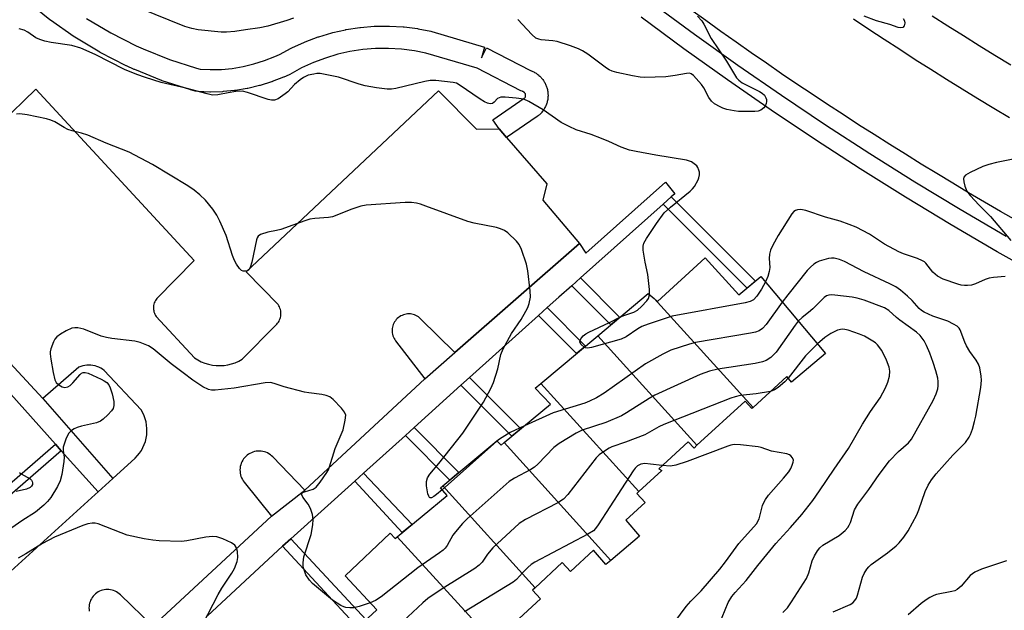
# Model space of a CAD drawing. Units: inches. Extents: x 1261767 to 1267767, y 549452 to 553452.
# Drawn here: x 1262442 to 1262706, y 552730 to 552889 of the extents above; entities that cross this region are included whole.
import ezdxf

# ---------------------------------------------------------------- set-up
doc = ezdxf.new("R2010")
doc.units = ezdxf.units.IN
doc.header["$MEASUREMENT"] = 0
for name, color, linetype in [('BLDG-Footprint', 5, 'Continuous'), ('TRANS-Non Street Sidewalk', 7, 'Continuous'), ('TRANS-Parking Lot', 4, 'Continuous'), ('TRANS-Road', 130, 'Continuous'), ('TRANS-Street Sidewalk', 7, 'Continuous'), ('Undefined', 1, 'Continuous')]:
    doc.layers.add(name, color=color, linetype=linetype)

msp = doc.modelspace()

# ---------------------------------------------------------------- linework, layer by layer
at = {"layer": 'BLDG-Footprint'}
for points, elevation in [([(1262638.58, 552784.78), (1262612.03, 552814.04), (1262612.94, 552813.28), (1262625.71, 552824.97), (1262634.81, 552815.04), (1262640.68, 552819.97), (1262658.07, 552799.24), (1262648.93, 552791.57), (1262647.66, 552793.09)], 523.22), ([(1262612.03, 552814.04), (1262638.58, 552784.78), (1262638.26, 552784.49), (1262636.45, 552786.47), (1262623.54, 552774.65), (1262596.94, 552804.07), (1262610.45, 552815.35)], 520.3), ([(1262623.54, 552774.65), (1262622.74, 552773.91), (1262621.19, 552775.61), (1262613.27, 552768.35), (1262614.11, 552767.86), (1262607.97, 552762.19), (1262581.6, 552791.25), (1262596.94, 552804.07)], 520.12), ([(1262607.97, 552762.19), (1262607.41, 552761.67), (1262609.6, 552759.3), (1262604.46, 552754.55), (1262608.11, 552750.26), (1262600.43, 552743.74), (1262571.77, 552775.36), (1262584.19, 552785.66), (1262580.13, 552790.02), (1262581.6, 552791.25)], 518.3), ([(1262571.77, 552775.36), (1262600.43, 552743.74), (1262599.09, 552742.6), (1262595.76, 552746.52), (1262589.55, 552740.79), (1262587.38, 552743.14), (1262580.09, 552736.41), (1262555.32, 552763.74), (1262569.78, 552775.81), (1262570.97, 552774.7)], 518.82), ([(1262580.09, 552736.41), (1262579.35, 552735.73), (1262581.51, 552733.39), (1262568.92, 552721.77), (1262543.04, 552750.04), (1262556.44, 552761.13), (1262554.71, 552763.23), (1262555.32, 552763.74)], 518.99), ([(1262543.04, 552750.04), (1262568.92, 552721.77), (1262550.47, 552704.74), (1262531.73, 552725.03), (1262537.6, 552730.46), (1262529.13, 552739.63), (1262541.18, 552751.03), (1262542.56, 552749.64)], 517.34)]:
    msp.add_lwpolyline(points, close=True, dxfattribs=dict(at, elevation=elevation))
at = {"layer": 'TRANS-Non Street Sidewalk'}
for points in [[(1262614.43, 552839.39), (1262616.62, 552841.35), (1262639.23, 552818.74), (1262636.97, 552816.85)], [(1262589.91, 552817.46), (1262592.28, 552819.58), (1262602.83, 552808.98), (1262600.38, 552806.94)], [(1262581, 552809.5), (1262583.34, 552811.59), (1262593.6, 552801.28), (1262591.19, 552799.26)], [(1262560.18, 552790.74), (1262562.51, 552792.84), (1262576.23, 552779.06), (1262573.81, 552777.05)], [(1262545.28, 552777.29), (1262547.6, 552779.39), (1262559.61, 552767.32), (1262557.2, 552765.31)], [(1262452.86, 552773.18), (1262430.84, 552754.11), (1262429.35, 552755.92), (1262451.3, 552774.91)], [(1262531.7, 552765.03), (1262534.01, 552767.12), (1262547.04, 552753.35), (1262544.44, 552751.2)], [(1262512.3, 552747.52), (1262514.54, 552749.55), (1262534.69, 552727.76), (1262532.47, 552725.71)]]:
    msp.add_lwpolyline(points, close=True, dxfattribs=at)
at = {"layer": 'TRANS-Parking Lot'}
for points in [[(1262436.41, 552860.92, 0), (1262446.05, 552870.25, 0), (1262488.53, 552824.25, 0), (1262478.55, 552814.05, 0), (1262478.34, 552813.77, 0), (1262478.15, 552813.48, 0), (1262478, 552813.17, 0), (1262477.86, 552812.85, 0), (1262477.76, 552812.52, 0), (1262477.68, 552812.18, 0), (1262477.64, 552811.83, 0), (1262477.63, 552811.49, 0), (1262477.64, 552811.14, 0), (1262477.69, 552810.79, 0), (1262477.76, 552810.45, 0), (1262477.87, 552810.12, 0), (1262478, 552809.8, 0), (1262478.16, 552809.49, 0), (1262478.35, 552809.2, 0), (1262488.63, 552798.08, 0), (1262489.52, 552797.54, 0), (1262490.45, 552797.07, 0), (1262491.42, 552796.69, 0), (1262492.43, 552796.39, 0), (1262493.45, 552796.19, 0), (1262494.48, 552796.07, 0), (1262495.52, 552796.04, 0), (1262496.57, 552796.1, 0), (1262497.6, 552796.25, 0), (1262498.61, 552796.49, 0), (1262499.6, 552796.82, 0), (1262500.56, 552797.23, 0), (1262501.48, 552797.72, 0), (1262510.47, 552806.88, 0), (1262510.73, 552807.13, 0), (1262510.96, 552807.4, 0), (1262511.17, 552807.69, 0), (1262511.35, 552808, 0), (1262511.51, 552808.32, 0), (1262511.63, 552808.65, 0), (1262511.74, 552808.99, 0), (1262511.81, 552809.34, 0), (1262511.85, 552809.7, 0), (1262511.86, 552810.06, 0), (1262511.84, 552810.41, 0), (1262511.79, 552810.76, 0), (1262511.71, 552811.11, 0), (1262511.6, 552811.45, 0), (1262511.46, 552811.78, 0), (1262511.29, 552812.1, 0), (1262511.1, 552812.4, 0), (1262502.52, 552821.18, 0), (1262554.14, 552869.77, 0), (1262564.35, 552859.52, 0), (1262570.42, 552859.57, 0), (1262572.4, 552857.29, 0), (1262583.21, 552844.87, 0), (1262582.19, 552840.46, 0), (1262592, 552828.81, 0), (1262558.51, 552799.57, 0), (1262549.36, 552808.63, 0), (1262549.07, 552808.89, 0), (1262548.76, 552809.12, 0), (1262548.44, 552809.32, 0), (1262548.1, 552809.5, 0), (1262547.74, 552809.65, 0), (1262547.37, 552809.77, 0), (1262547, 552809.85, 0), (1262546.61, 552809.91, 0), (1262546.23, 552809.93, 0), (1262545.84, 552809.91, 0), (1262545.46, 552809.86, 0), (1262545.08, 552809.78, 0), (1262544.71, 552809.67, 0), (1262544.36, 552809.53, 0), (1262544.01, 552809.36, 0), (1262543.69, 552809.16, 0), (1262543.37, 552808.93, 0), (1262543.08, 552808.67, 0), (1262542.82, 552808.39, 0), (1262542.58, 552808.09, 0), (1262542.36, 552807.77, 0), (1262542.18, 552807.43, 0), (1262542.02, 552807.08, 0), (1262541.89, 552806.72, 0), (1262541.8, 552806.34, 0), (1262541.74, 552805.96, 0), (1262541.71, 552805.58, 0), (1262541.71, 552805.19, 0), (1262541.75, 552804.81, 0), (1262541.82, 552804.43, 0), (1262541.92, 552804.06, 0), (1262542.06, 552803.69, 0), (1262542.22, 552803.35, 0), (1262542.41, 552803.01, 0), (1262542.63, 552802.7, 0), (1262550.44, 552792.52, 0), (1262518.27, 552762.61, 0), (1262509.68, 552771.52, 0), (1262509.36, 552771.82, 0), (1262509.01, 552772.1, 0), (1262508.64, 552772.35, 0), (1262508.25, 552772.57, 0), (1262507.83, 552772.75, 0), (1262507.41, 552772.89, 0), (1262506.98, 552772.99, 0), (1262506.53, 552773.06, 0), (1262506.08, 552773.09, 0), (1262505.64, 552773.08, 0), (1262505.19, 552773.03, 0), (1262504.76, 552772.94, 0), (1262504.33, 552772.81, 0), (1262503.91, 552772.65, 0), (1262503.51, 552772.45, 0), (1262503.13, 552772.22, 0), (1262502.77, 552771.95, 0), (1262502.43, 552771.66, 0), (1262502.12, 552771.33, 0), (1262501.84, 552770.98, 0), (1262501.6, 552770.61, 0), (1262501.38, 552770.22, 0), (1262501.2, 552769.81, 0), (1262501.05, 552769.38, 0), (1262500.95, 552768.95, 0), (1262500.88, 552768.51, 0), (1262500.85, 552768.06, 0), (1262500.87, 552767.61, 0), (1262500.92, 552767.17, 0), (1262501, 552766.73, 0), (1262501.13, 552766.3, 0), (1262501.29, 552765.88, 0), (1262501.49, 552765.48, 0), (1262501.72, 552765.1, 0), (1262501.99, 552764.74, 0), (1262509.34, 552755.62, 0), (1262487.22, 552735.12, 0), (1262477.44, 552726.06, 0), (1262468.75, 552734.52, 0), (1262468.43, 552734.8, 0), (1262468.08, 552735.06, 0), (1262467.72, 552735.29, 0), (1262467.33, 552735.48, 0), (1262466.93, 552735.64, 0), (1262466.52, 552735.77, 0), (1262466.1, 552735.86, 0), (1262465.67, 552735.91, 0), (1262465.24, 552735.93, 0), (1262464.81, 552735.9, 0), (1262464.39, 552735.84, 0), (1262463.96, 552735.75, 0), (1262463.55, 552735.61, 0), (1262463.16, 552735.45, 0), (1262462.77, 552735.25, 0), (1262462.41, 552735.01, 0), (1262462.07, 552734.75, 0), (1262461.76, 552734.46, 0), (1262461.47, 552734.14, 0), (1262461.2, 552733.79, 0), (1262460.97, 552733.43, 0), (1262460.77, 552733.05, 0), (1262460.61, 552732.65, 0), (1262460.48, 552732.24, 0), (1262460.39, 552731.82, 0), (1262460.33, 552731.39, 0), (1262460.31, 552730.96, 0), (1262460.33, 552730.53, 0), (1262460.39, 552730.1, 0)], [(1262340.83, 552651.33, 0), (1262461.95, 552761.39, 0), (1262462.77, 552762.14, 0), (1262466.71, 552765.73, 0), (1262472.76, 552771.22, 0), (1262473.36, 552771.86, 0), (1262473.91, 552772.55, 0), (1262474.39, 552773.28, 0), (1262474.81, 552774.06, 0), (1262475.17, 552774.86, 0), (1262475.46, 552775.69, 0), (1262475.67, 552776.55, 0), (1262475.82, 552777.41, 0), (1262475.89, 552778.29, 0), (1262475.88, 552779.17, 0), (1262475.8, 552780.05, 0), (1262475.65, 552780.91, 0), (1262475.42, 552781.76, 0), (1262475.13, 552782.59, 0), (1262474.77, 552783.39, 0), (1262474.34, 552784.16, 0), (1262464.42, 552794.74, 0), (1262463.97, 552795.07, 0), (1262463.49, 552795.35, 0), (1262462.99, 552795.6, 0), (1262462.47, 552795.8, 0), (1262461.94, 552795.96, 0), (1262461.39, 552796.07, 0), (1262460.84, 552796.14, 0), (1262460.28, 552796.16, 0), (1262459.73, 552796.13, 0), (1262459.17, 552796.06, 0), (1262458.63, 552795.94, 0), (1262458.1, 552795.78, 0), (1262457.58, 552795.57, 0), (1262447.96, 552787.17, 0), (1262406, 552832.52, 0)]]:
    msp.add_polyline3d(points, dxfattribs=at)
at = {"layer": 'TRANS-Road'}
for points in [[(1262709.31, 552834.97), (1262705.01, 552837.44), (1262700.73, 552839.94), (1262696.46, 552842.46), (1262692.2, 552845), (1262687.95, 552847.57), (1262683.72, 552850.15), (1262679.5, 552852.76), (1262675.29, 552855.39), (1262671.1, 552858.04), (1262666.92, 552860.72), (1262662.76, 552863.41), (1262658.61, 552866.13), (1262654.48, 552868.87), (1262650.36, 552871.63), (1262646.25, 552874.41), (1262642.16, 552877.22), (1262638.09, 552880.04), (1262634.03, 552882.89), (1262629.98, 552885.76), (1262625.95, 552888.65), (1262621.93, 552891.56)], [(1262707.76, 552876.7), (1262703.52, 552879.3), (1262699.29, 552881.91), (1262695.07, 552884.55), (1262690.87, 552887.21), (1262686.68, 552889.89)], [(1262665.53, 552889.12), (1262669.66, 552886.37), (1262673.81, 552883.65), (1262677.96, 552880.95), (1262682.14, 552878.26), (1262686.32, 552875.61), (1262690.53, 552872.97), (1262694.74, 552870.35), (1262698.97, 552867.76), (1262703.22, 552865.19), (1262707.47, 552862.64)]]:
    msp.add_lwpolyline(points, dxfattribs=at)
at = {"layer": 'TRANS-Street Sidewalk'}
for points in [[(1262459.69, 552889.27), (1262466.17, 552885.37), (1262472.95, 552881.91), (1262474.87, 552881.04), (1262481.95, 552878.21), (1262489.18, 552875.88), (1262490.13, 552875.61), (1262492.88, 552875.49), (1262495.86, 552875.57), (1262498.75, 552875.84), (1262501.69, 552876.33), (1262504.6, 552877.02), (1262507.44, 552877.91), (1262510.24, 552879), (1262511.46, 552879.56), (1262514.61, 552881.27), (1262514.8, 552881.36), (1262518.15, 552882.9), (1262518.35, 552882.98), (1262521.82, 552884.28), (1262522, 552884.34), (1262525.54, 552885.39), (1262525.74, 552885.44), (1262529.15, 552886.21), (1262529.28, 552886.24), (1262529.35, 552886.25), (1262532.99, 552886.81), (1262533.2, 552886.83), (1262536.88, 552887.14), (1262537.09, 552887.15), (1262540.8, 552887.2), (1262540.99, 552887.2), (1262544.68, 552886.99), (1262544.89, 552886.97), (1262548.55, 552886.51), (1262548.72, 552886.48), (1262552.06, 552885.83), (1262552.34, 552885.75), (1262566.53, 552881.52), (1262565.67, 552878.65), (1262567.05, 552881.32), (1262578.81, 552875.27), (1262578.92, 552875.23), (1262579.03, 552875.19), (1262579.29, 552875.08), (1262579.48, 552874.99), (1262579.73, 552874.87), (1262579.91, 552874.77), (1262580.16, 552874.63), (1262580.34, 552874.51), (1262580.58, 552874.35), (1262580.74, 552874.23), (1262580.96, 552874.06), (1262581.04, 552874), (1262581.12, 552873.92), (1262581.33, 552873.73), (1262581.49, 552873.58), (1262581.68, 552873.38), (1262581.82, 552873.23), (1262582, 552873.01), (1262582.13, 552872.84), (1262582.3, 552872.61), (1262582.41, 552872.44), (1262582.56, 552872.2), (1262582.61, 552872.12), (1262582.66, 552872.02), (1262582.8, 552871.77), (1262582.89, 552871.58), (1262583, 552871.32), (1262583.08, 552871.13), (1262583.18, 552870.85), (1262583.24, 552870.66), (1262583.32, 552870.39), (1262583.37, 552870.18), (1262583.43, 552869.9), (1262583.44, 552869.81), (1262583.46, 552869.7), (1262583.5, 552869.42), (1262583.52, 552869.21), (1262583.54, 552868.93), (1262583.55, 552868.72), (1262583.55, 552868.43), (1262583.54, 552868.23), (1262583.52, 552867.95), (1262583.5, 552867.78), (1262583.48, 552867.61), (1262583.46, 552867.46), (1262583.4, 552867.17), (1262583.36, 552866.96), (1262583.29, 552866.69), (1262583.23, 552866.49), (1262583.14, 552866.22), (1262583.11, 552866.15), (1262583.06, 552866.02), (1262582.95, 552865.76), (1262582.87, 552865.58), (1262582.74, 552865.32), (1262582.65, 552865.15), (1262582.49, 552864.89), (1262582.38, 552864.71), (1262582.22, 552864.48), (1262582.1, 552864.31), (1262581.92, 552864.09), (1262581.87, 552864.03), (1262581.79, 552863.93), (1262581.59, 552863.72), (1262581.45, 552863.58), (1262581.24, 552863.38), (1262581.1, 552863.25), (1262580.88, 552863.08), (1262580.66, 552862.91), (1262572.4, 552857.29), (1262570.42, 552859.57), (1262568.73, 552862.05), (1262577.18, 552867.8), (1262577.25, 552867.86), (1262577.29, 552867.91), (1262577.34, 552867.97), (1262577.4, 552868.06), (1262577.47, 552868.19), (1262577.5, 552868.3), (1262577.53, 552868.37), (1262577.54, 552868.47), (1262577.55, 552868.55), (1262577.55, 552868.63), (1262577.54, 552868.71), (1262577.53, 552868.82), (1262577.5, 552868.93), (1262577.47, 552868.99), (1262577.44, 552869.06), (1262577.41, 552869.12), (1262577.37, 552869.19), (1262577.33, 552869.25), (1262577.28, 552869.3), (1262577.22, 552869.36), (1262577.17, 552869.4), (1262577.11, 552869.45), (1262577.05, 552869.49), (1262576.99, 552869.53), (1262576.92, 552869.56), (1262576.86, 552869.59), (1262576.69, 552869.65), (1262576.6, 552869.68), (1262576.25, 552869.83), (1262564.55, 552875.85), (1262550.76, 552879.96), (1262547.7, 552880.56), (1262544.23, 552881), (1262540.76, 552881.2), (1262537.28, 552881.15), (1262533.81, 552880.86), (1262530.36, 552880.33), (1262527.15, 552879.61), (1262523.81, 552878.62), (1262520.55, 552877.39), (1262517.39, 552875.95), (1262514.23, 552874.23), (1262514.04, 552874.13), (1262512.65, 552873.51), (1262512.51, 552873.45), (1262509.53, 552872.29), (1262509.46, 552872.26), (1262509.33, 552872.22), (1262506.29, 552871.26), (1262506.09, 552871.21), (1262502.98, 552870.47), (1262502.79, 552870.43), (1262499.62, 552869.91), (1262499.42, 552869.88), (1262496.33, 552869.59), (1262496.12, 552869.57), (1262492.93, 552869.49), (1262492.85, 552869.49), (1262492.72, 552869.49), (1262489.53, 552869.63), (1262489.14, 552869.68), (1262488.86, 552869.74), (1262487.53, 552870.11), (1262487.41, 552870.14), (1262480, 552872.53), (1262479.9, 552872.57), (1262479.81, 552872.6), (1262472.59, 552875.5), (1262472.46, 552875.55), (1262470.41, 552876.48), (1262470.29, 552876.54), (1262463.36, 552880.07), (1262463.2, 552880.16), (1262456.51, 552884.18), (1262456.33, 552884.3), (1262449.96, 552888.76), (1262449.79, 552888.88), (1262443.73, 552893.8)], [(1262611.41, 552893.44), (1262622.89, 552885), (1262634.48, 552876.73), (1262646.2, 552868.63), (1262658.03, 552860.71), (1262669.98, 552852.97), (1262682.05, 552845.4), (1262694.22, 552838.01), (1262706.5, 552830.8)], [(1262717.62, 552819.04), (1262704.1, 552826.61), (1262691.75, 552833.86), (1262679.51, 552841.29), (1262667.39, 552848.9), (1262655.38, 552856.68), (1262643.48, 552864.64), (1262631.71, 552872.78), (1262620.05, 552881.09), (1262608.53, 552889.57)], [(1262477.44, 552726.06), (1262487.22, 552735.12), (1262509.34, 552755.62), (1262518.27, 552762.61), (1262550.44, 552792.52), (1262558.51, 552799.57), (1262592, 552828.81), (1262593.74, 552826.25), (1262615.09, 552845.31), (1262617.55, 552842.19), (1262616.62, 552841.35), (1262614.43, 552839.39), (1262592.28, 552819.58), (1262589.91, 552817.46), (1262586.45, 552814.37), (1262583.34, 552811.59), (1262581, 552809.5), (1262576.6, 552805.56), (1262562.51, 552792.84), (1262560.18, 552790.74), (1262547.6, 552779.39), (1262545.28, 552777.29), (1262534.01, 552767.12), (1262531.7, 552765.03), (1262514.54, 552749.55), (1262512.3, 552747.52), (1262509.74, 552745.22), (1262492.11, 552728.84)]]:
    msp.add_lwpolyline(points, dxfattribs=at)
msp.add_lwpolyline([(1262447.96, 552787.17), (1262466.71, 552765.73), (1262462.77, 552762.14), (1262452.86, 552773.18), (1262451.3, 552774.91), (1262434.75, 552793.34), (1262432.77, 552795.55), (1262423.07, 552806.35), (1262421.11, 552808.53), (1262405.1, 552826.37), (1262403.14, 552828.54), (1262402.28, 552829.5), (1262406, 552832.52)], close=True, dxfattribs=at)
at = {"layer": 'Undefined'}
msp.add_line((1262569.83, 552775.76, 522), (1262555.13, 552762.72, 522), dxfattribs=at)
for points, elevation in [([(1262515.21, 552889.36), (1262513.41, 552888.69), (1262508.34, 552887.16), (1262506.18, 552886.68), (1262502.35, 552886.2), (1262499.45, 552885.75), (1262497.2, 552885.57), (1262495.77, 552885.6), (1262489.67, 552886.15), (1262487.94, 552886.5), (1262486.01, 552887.06), (1262473.9, 552891.99)], 526), ([(1262623.69, 552889.84), (1262624.8, 552888.59), (1262625.36, 552887.7), (1262627.38, 552883.84), (1262631.43, 552877.77), (1262634.18, 552873.32), (1262634.77, 552872.68), (1262635.69, 552871.98), (1262640.34, 552869.67), (1262641.08, 552869.21), (1262641.67, 552868.64), (1262642.06, 552867.94), (1262642.2, 552867.44), (1262642.23, 552866.93), (1262642.13, 552866.41), (1262641.82, 552865.67), (1262641.52, 552865.24), (1262640.7, 552864.64), (1262639.96, 552864.36), (1262639.1, 552864.23), (1262634.68, 552864.25), (1262633.54, 552864.4), (1262631.58, 552864.81), (1262630.49, 552865.13), (1262629.72, 552865.48), (1262628.27, 552866.33), (1262627.44, 552867.02), (1262626.69, 552868.05), (1262625.36, 552870.6), (1262624.73, 552871.55), (1262622.65, 552873.88), (1262622.02, 552874.36), (1262621.55, 552874.53), (1262620.76, 552874.5), (1262617.68, 552873.88), (1262615.2, 552873.56), (1262609.48, 552873.43), (1262608.32, 552873.52), (1262606.27, 552873.87), (1262602.05, 552874.7), (1262600.78, 552875.07), (1262599.99, 552875.44), (1262599.28, 552875.88), (1262594.25, 552879.62), (1262592.78, 552880.54), (1262591.76, 552881.07), (1262589.6, 552881.87), (1262586.03, 552883.05), (1262584.88, 552883.26), (1262581.74, 552883.48), (1262581.09, 552883.64), (1262580.32, 552883.99), (1262579.21, 552884.92), (1262575.43, 552888.99)], 526), ([(1262678.87, 552889.27), (1262679.23, 552888.64), (1262679.32, 552887.94), (1262679.16, 552887.26), (1262678.8, 552886.78), (1262678.29, 552886.68), (1262677.52, 552886.84), (1262675.3, 552887.61), (1262671.73, 552888.62), (1262668.46, 552889.84)], 526), ([(1262610.8, 552815.06), (1262610.77, 552816.49), (1262610.36, 552820.52), (1262609.64, 552823.83), (1262609.12, 552826.99), (1262609.09, 552828.11), (1262609.29, 552828.9), (1262609.99, 552830.19), (1262612.68, 552834.18), (1262614.77, 552837.01), (1262616.44, 552838.59), (1262621.73, 552842.85), (1262622.37, 552843.45), (1262622.91, 552844.13), (1262623.87, 552845.93), (1262624.07, 552846.48), (1262624.2, 552847.23), (1262624.18, 552848), (1262624.07, 552848.52), (1262623.78, 552849.26), (1262623.47, 552849.7), (1262622.82, 552850.25), (1262622.07, 552850.71), (1262621.54, 552850.95), (1262620.71, 552851.19), (1262612.5, 552852.5), (1262607.21, 552853.49), (1262605.46, 552853.88), (1262603.23, 552854.72), (1262599.86, 552856.23), (1262597.91, 552857), (1262595.09, 552858.04), (1262591.11, 552859.35), (1262589.22, 552860.23), (1262587.12, 552861.34), (1262582.29, 552864.72), (1262578.39, 552866.94), (1262577.04, 552867.54), (1262575.02, 552867.85), (1262572.06, 552868.08), (1262570.92, 552868.08), (1262570.41, 552867.97), (1262569.98, 552867.73), (1262569.13, 552866.78), (1262568.62, 552866.39), (1262568.02, 552866.34), (1262567.28, 552866.53), (1262566.53, 552866.85), (1262565.33, 552867.57), (1262559.7, 552871.46), (1262558.95, 552871.83), (1262558.11, 552872.05), (1262553.39, 552872.54), (1262551.92, 552872.57), (1262550.49, 552872.32), (1262542.68, 552870.44), (1262541.51, 552870.27), (1262540.39, 552870.29), (1262537.54, 552870.61), (1262534.49, 552871.17), (1262532.86, 552871.62), (1262527.33, 552873.45), (1262523.25, 552874.3), (1262522.38, 552874.42), (1262521.5, 552874.44), (1262520.64, 552874.31), (1262519.2, 552873.97), (1262517.87, 552873.43), (1262516.97, 552872.78), (1262515.47, 552871.49), (1262513.66, 552869.58), (1262513, 552868.99), (1262511.09, 552867.67), (1262510.08, 552867.28), (1262509.28, 552867.31), (1262508.46, 552867.51), (1262502.91, 552869.38), (1262501.51, 552869.71), (1262499.77, 552869.63), (1262497.73, 552869.31), (1262494.89, 552868.75), (1262493.48, 552868.67), (1262492.05, 552868.96), (1262486.35, 552870.5), (1262479.67, 552872.08), (1262475.45, 552873.43), (1262473.19, 552874.23), (1262469.86, 552875.57), (1262461.99, 552879.53), (1262458.14, 552881.29), (1262455.73, 552881.95), (1262450.15, 552882.76), (1262448.46, 552883.14), (1262447.11, 552883.59), (1262446.08, 552884.04), (1262443.91, 552885.59), (1262442.91, 552886.09), (1262441.58, 552886.46)], 524), ([(1262555.13, 552762.72), (1262553.63, 552761.4), (1262552.93, 552760.88), (1262552.27, 552760.56), (1262551.89, 552760.56), (1262551.75, 552760.64), (1262551.52, 552760.95), (1262551.3, 552761.62), (1262550.92, 552763.78), (1262550.91, 552764.88), (1262551.2, 552765.93), (1262551.82, 552766.86), (1262554.25, 552769.77), (1262560.64, 552777.88), (1262566.22, 552786.26), (1262568.21, 552789.9), (1262568.94, 552791.52), (1262570.08, 552795.17), (1262570.92, 552798.97), (1262571.51, 552800.56), (1262573.78, 552804.69), (1262576.31, 552808.45), (1262577.61, 552810.63), (1262578.12, 552811.63), (1262578.49, 552812.72), (1262578.81, 552814.45), (1262578.79, 552816.12), (1262578.15, 552821.49), (1262577.77, 552823.23), (1262576.45, 552827.2), (1262575.85, 552828.53), (1262575.12, 552829.42), (1262572.77, 552831.66), (1262571.84, 552832.34), (1262570.8, 552832.78), (1262569.69, 552833.08), (1262563.69, 552834.28), (1262562.01, 552834.71), (1262550.77, 552838.86), (1262549.36, 552839.34), (1262548.25, 552839.62), (1262546.91, 552839.79), (1262545.19, 552839.79), (1262534.7, 552839.12), (1262533.31, 552838.8), (1262530.88, 552838.03), (1262525.69, 552835.96), (1262524.59, 552835.77), (1262520.96, 552835.55), (1262519.58, 552835.35), (1262518.23, 552834.92), (1262511.78, 552832.61), (1262510.68, 552832.31), (1262508.33, 552831.89), (1262506.41, 552831.22), (1262505.77, 552830.77), (1262505.49, 552830.33), (1262505.3, 552829.81), (1262504.05, 552823.82), (1262503.6, 552822.39), (1262503.23, 552821.77), (1262502.88, 552821.49), (1262502.43, 552821.35), (1262501.71, 552821.38), (1262501.28, 552821.58), (1262500.72, 552822.12), (1262499.91, 552823.27), (1262499.36, 552824.26), (1262498.83, 552825.63), (1262497.11, 552830.94), (1262495.46, 552834.78), (1262494.67, 552836.38), (1262493.53, 552838.01), (1262491.58, 552840.45), (1262490.11, 552841.89), (1262488.52, 552843.14), (1262486.82, 552844.27), (1262477.36, 552850.04), (1262471.15, 552853.35), (1262464.93, 552855.76), (1262459.98, 552857.92), (1262458.35, 552858.45), (1262455.84, 552859.03), (1262454.6, 552859.43), (1262453.64, 552859.94), (1262451.13, 552861.48), (1262450.07, 552861.96), (1262448.94, 552862.27), (1262443.74, 552863.35), (1262441.72, 552863.62), (1262440.86, 552863.53)], 522), ([(1262708.41, 552851.45), (1262703.91, 552850.55), (1262701.93, 552850.03), (1262700.27, 552849.46), (1262696.85, 552847.85), (1262695.64, 552847.16), (1262695.17, 552846.64), (1262695.07, 552846.17), (1262695.16, 552845.37), (1262695.45, 552844.24), (1262695.99, 552842.88), (1262696.86, 552841.71), (1262699.27, 552839.1), (1262702.32, 552836.03), (1262707.75, 552829.61)], 524), ([(1262706.29, 552819.99), (1262703.12, 552819.73), (1262702, 552819.53), (1262700.94, 552819.14), (1262698.34, 552817.97), (1262697.27, 552817.66), (1262696.16, 552817.53), (1262695.32, 552817.52), (1262694.47, 552817.65), (1262693.61, 552817.88), (1262689.65, 552819.22), (1262688.14, 552820.04), (1262686.82, 552821.08), (1262684.98, 552823.53), (1262684.58, 552823.91), (1262684.11, 552824.2), (1262682.77, 552824.75), (1262679.01, 552826), (1262677.73, 552826.54), (1262673.9, 552828.68), (1262669.82, 552831.29), (1262666.3, 552833.18), (1262664.42, 552833.95), (1262661.95, 552834.84), (1262658.02, 552835.92), (1262652.73, 552837.69), (1262651.89, 552837.89), (1262651.33, 552837.93), (1262650.5, 552837.83), (1262649.99, 552837.66), (1262649.54, 552837.37), (1262648.98, 552836.74), (1262645.33, 552830.98), (1262643.92, 552828.35), (1262643.29, 552827.01), (1262642.97, 552825.91), (1262642.92, 552824.8), (1262643.06, 552822.36), (1262642.93, 552821.29), (1262642.56, 552819.97), (1262641.89, 552818.52)], 524), ([(1262660.13, 552729.91), (1262664.65, 552731.92), (1262665.38, 552732.38), (1262665.91, 552732.93), (1262666.33, 552733.59), (1262666.65, 552734.36), (1262667.99, 552739.19), (1262668.44, 552740.19), (1262669.16, 552741.37), (1262669.66, 552742.01), (1262670.31, 552742.61), (1262674.66, 552745.77), (1262677.02, 552747.61), (1262677.83, 552748.44), (1262679.1, 552749.98), (1262680.21, 552751.65), (1262682.54, 552755.95), (1262683.11, 552757.29), (1262684.76, 552762.19), (1262685.62, 552763.94), (1262686.47, 552765.37), (1262687.72, 552766.99), (1262692.19, 552772.02), (1262695.6, 552775.4), (1262696.6, 552776.81), (1262696.99, 552777.58), (1262697.48, 552778.99), (1262698.08, 552781), (1262698.41, 552782.43), (1262699.75, 552790.18), (1262699.92, 552792.12), (1262699.87, 552793.22), (1262699.44, 552795.4), (1262699.1, 552796.44), (1262698.52, 552797.45), (1262696.82, 552799.84), (1262695.9, 552801.3), (1262695.41, 552802.36), (1262694.16, 552805.61), (1262693.89, 552806.06), (1262693.41, 552806.58), (1262692.44, 552807.19), (1262690.84, 552807.92), (1262686.88, 552809.28), (1262684.55, 552810.35), (1262683.83, 552810.81), (1262683.16, 552811.38), (1262681.34, 552813.48), (1262680.08, 552814.69), (1262678.22, 552816.25), (1262676.88, 552817.16), (1262675.34, 552817.98), (1262668.42, 552821.24), (1262663.13, 552823.96), (1262661.76, 552824.54), (1262660.4, 552824.86), (1262659.62, 552824.89), (1262658.82, 552824.8), (1262656.38, 552824.05), (1262655.61, 552823.7), (1262654.88, 552823.24), (1262653.98, 552822.5), (1262653.08, 552821.54), (1262647.89, 552815.05), (1262646.43, 552813.11)], 522), ([(1262641.89, 552818.52), (1262640.84, 552816.55), (1262639.62, 552814.72), (1262638.69, 552813.72), (1262637.84, 552813.25), (1262636.45, 552812.89), (1262616.9, 552809.31), (1262610.42, 552807.13), (1262608.75, 552806.5), (1262607.63, 552805.89), (1262604.54, 552803.77), (1262603.23, 552803.17), (1262595.24, 552800.85), (1262594.13, 552800.71), (1262593.63, 552800.82), (1262593.27, 552801)], 524), ([(1262646.43, 552813.11), (1262642.14, 552807.06), (1262641.15, 552806.03), (1262640.23, 552805.41), (1262639.26, 552805.05), (1262637.95, 552804.74), (1262623.18, 552802.25), (1262621.49, 552801.79), (1262616.51, 552800.14), (1262614.4, 552799.09), (1262609.74, 552796.52), (1262598.59, 552788.61), (1262596.6, 552787.4), (1262594.69, 552786.48), (1262593.39, 552785.96), (1262584.94, 552783.32), (1262577.23, 552779.89)], 522), ([(1262602.98, 552809.11), (1262604.2, 552809.58), (1262606.61, 552810.35), (1262607.59, 552810.9), (1262608.67, 552811.88), (1262610.07, 552813.39), (1262610.54, 552814.09), (1262610.8, 552815.06)], 524), ([(1262646.55, 552729.74), (1262647.34, 552730.42), (1262647.86, 552731.03), (1262648.94, 552732.62), (1262652.9, 552738.87), (1262653.53, 552740.4), (1262654.47, 552743.66), (1262655.12, 552745), (1262655.88, 552746.29), (1262656.56, 552747.13), (1262657.31, 552747.78), (1262661.7, 552750.44), (1262663.28, 552751.72), (1262664.03, 552752.54), (1262664.43, 552753.19), (1262664.76, 552753.92), (1262665.84, 552757.33), (1262666.75, 552758.85), (1262669.71, 552762.8), (1262672.48, 552766.8), (1262675.26, 552770.43), (1262677.67, 552773), (1262680.36, 552775.34), (1262681.12, 552776.3), (1262686.94, 552786.66), (1262687.76, 552788.48), (1262688.2, 552789.81), (1262688.33, 552790.63), (1262688.32, 552791.74), (1262688.17, 552792.62), (1262687.67, 552794.64), (1262686.94, 552796.9), (1262686.03, 552799.36), (1262685.17, 552801.43), (1262684.49, 552802.69), (1262683.46, 552804.09), (1262682.49, 552805.04), (1262678.01, 552808.24), (1262677.07, 552808.98), (1262675.07, 552810.81), (1262673.89, 552811.53), (1262668.41, 552813.62), (1262666.52, 552814.18), (1262665.16, 552814.41), (1262660.57, 552814.94), (1262659.72, 552815), (1262658.9, 552814.94), (1262658.3, 552814.73), (1262657.68, 552814.31), (1262654.62, 552811.28), (1262653.52, 552810.33), (1262651.74, 552808.99), (1262650.73, 552807.99)], 520), ([(1262650.73, 552807.99), (1262649.87, 552806.87), (1262644.82, 552799.61), (1262643.34, 552798.19), (1262642.15, 552797.38), (1262641.09, 552797.02), (1262639.14, 552796.6), (1262629.18, 552795.12), (1262626.92, 552794.52), (1262624.42, 552793.68), (1262612.22, 552788.14), (1262610.67, 552787.23), (1262604.65, 552783.32), (1262603.28, 552782.54), (1262599.06, 552780.76), (1262592.7, 552778.71), (1262591.13, 552777.88), (1262586.51, 552775.14), (1262585.15, 552774.01), (1262580.79, 552769.56), (1262579.92, 552768.76), (1262578.96, 552768.11), (1262574.52, 552765.78), (1262573.14, 552764.92), (1262561.86, 552754.89), (1262560.6, 552753.65), (1262558.72, 552751.44), (1262558.04, 552750.5), (1262556.49, 552747.75), (1262555.97, 552747.06), (1262555.38, 552746.44), (1262554.45, 552745.74), (1262548.56, 552741.76), (1262538.73, 552733.92), (1262537.25, 552732.99), (1262535.84, 552732.36)], 520), ([(1262593.27, 552801), (1262592.43, 552801.73), (1262592.13, 552802.34), (1262592.15, 552802.77), (1262592.32, 552803.21), (1262592.59, 552803.62), (1262593, 552804.03), (1262593.71, 552804.56), (1262594.5, 552805.01), (1262600.02, 552807.57), (1262602.98, 552809.11)], 524), ([(1262535.84, 552732.36), (1262532.84, 552731.32), (1262531.44, 552731.04), (1262530.34, 552731), (1262529.26, 552731.1), (1262528.73, 552731.25), (1262527.93, 552731.62), (1262525.67, 552733.04), (1262520.31, 552737.54), (1262519.55, 552738.42), (1262518.58, 552739.87), (1262518.14, 552740.91), (1262517.85, 552741.99), (1262517.78, 552743.08), (1262518.01, 552744.71), (1262519.97, 552750.66), (1262520.39, 552753.26), (1262520.51, 552754.7), (1262520.32, 552756.09), (1262519.82, 552757.7), (1262519.16, 552758.86), (1262517.69, 552760.74), (1262517.46, 552761.37), (1262517.5, 552761.73), (1262517.77, 552761.99), (1262518.2, 552762.17), (1262520.51, 552762.89), (1262521.29, 552763.41), (1262522.4, 552764.7), (1262524.21, 552767.29), (1262524.6, 552768.04), (1262524.9, 552768.85), (1262526.42, 552773.82), (1262528.52, 552778.77), (1262529.13, 552781.35), (1262529.23, 552782.75), (1262528.96, 552783.49), (1262528.09, 552784.6), (1262525.89, 552786.92), (1262525, 552787.62), (1262523.96, 552788.03), (1262522.84, 552788.27), (1262519.33, 552788.7), (1262518.17, 552788.92), (1262512.71, 552790.34), (1262510.03, 552791.27), (1262509.02, 552791.49), (1262507.61, 552791.4), (1262499.29, 552789.97), (1262494.19, 552789.46), (1262493.18, 552789.48), (1262492.44, 552789.62), (1262490.89, 552790.36), (1262488.17, 552792.08), (1262485.63, 552794.1), (1262482.34, 552796.51), (1262477.57, 552800.57), (1262476.32, 552801.35), (1262474.1, 552802.21), (1262472.67, 552802.61), (1262466.47, 552803.3), (1262465.01, 552803.54), (1262463.61, 552803.98), (1262458.91, 552805.78), (1262457.3, 552806.16), (1262456.53, 552806.2), (1262455.76, 552806.08), (1262454.2, 552805.33), (1262452.68, 552804.43), (1262451.73, 552803.77), (1262451.17, 552803.16), (1262450.78, 552802.43), (1262450.11, 552800.56), (1262449.92, 552799.73), (1262449.88, 552799.17), (1262450.04, 552797.72), (1262450.67, 552794.21), (1262451.15, 552792.2), (1262451.53, 552791.53), (1262452.21, 552790.84), (1262453.12, 552790.34), (1262453.84, 552790.18), (1262454.63, 552790.33), (1262455.28, 552790.71), (1262456, 552791.41), (1262457.93, 552793.64), (1262458.34, 552793.98), (1262458.78, 552794.19), (1262459.27, 552794.2), (1262460.06, 552793.97), (1262463.62, 552792.39), (1262464.4, 552791.98), (1262465.08, 552791.46), (1262465.61, 552790.83), (1262466.01, 552790.09), (1262466.53, 552788.43), (1262466.98, 552786.44), (1262467, 552785.33), (1262466.79, 552784.55), (1262466.34, 552783.86), (1262465.37, 552782.8), (1262464.11, 552781.61), (1262463.43, 552781.12), (1262462.34, 552780.71), (1262458.27, 552779.78), (1262457.14, 552779.43), (1262456.35, 552779.04), (1262455.61, 552778.57), (1262455.17, 552778.2), (1262454.82, 552777.77), (1262454.1, 552776.25), (1262453.41, 552774.09), (1262453.35, 552773.28), (1262453.62, 552771.43), (1262453.6, 552770.31), (1262453.01, 552766.83), (1262452.58, 552765.14), (1262451.83, 552763.6), (1262450.07, 552760.63), (1262449.19, 552759.54), (1262448.2, 552758.55), (1262445.99, 552756.66), (1262442.31, 552754.38), (1262436.66, 552750.44)], 520), ([(1262629.52, 552726.48), (1262631.95, 552732.44), (1262632.89, 552734.06), (1262633.75, 552735.11), (1262636.78, 552738.32), (1262639.89, 552742.36), (1262644.72, 552748.24), (1262648.64, 552752.57), (1262651.66, 552756.04), (1262654.61, 552759.82), (1262656.46, 552762.38), (1262660.34, 552768.21), (1262664.2, 552773.74), (1262667.94, 552780.29), (1262670.13, 552783.71), (1262672.7, 552787.38), (1262674.15, 552790.03), (1262674.8, 552791.56), (1262675.22, 552793.16), (1262675.3, 552794.55), (1262675.11, 552795.64), (1262674.43, 552797.51), (1262673.18, 552800.1), (1262672.03, 552801.59), (1262671.42, 552802.14), (1262670.73, 552802.62), (1262668.53, 552803.91), (1262667.2, 552804.5), (1262664.11, 552805.57), (1262663.26, 552805.75), (1262662.49, 552805.78), (1262661.22, 552805.53), (1262659.48, 552804.64), (1262657.83, 552803.57), (1262655.89, 552801.84)], 518), ([(1262655.89, 552801.84), (1262652.67, 552798.67), (1262648.02, 552792.66)], 518), ([(1262648.02, 552792.66), (1262647.11, 552791.67), (1262645.29, 552790.15), (1262644.32, 552789.49), (1262643.3, 552789.11)], 518), ([(1262643.3, 552789.11), (1262639.47, 552788.46), (1262635.17, 552787.98), (1262633.78, 552787.65), (1262632.67, 552787.29), (1262614.61, 552780.21), (1262613.26, 552779.57), (1262609.52, 552777.48), (1262604.39, 552775.46), (1262600.7, 552774.22), (1262599.93, 552773.88), (1262598.95, 552773.28), (1262597.32, 552772.09), (1262596.51, 552771.26), (1262588.89, 552761.43), (1262587.71, 552760.14), (1262586.22, 552759.21), (1262577.51, 552754.69), (1262575.85, 552753.61), (1262568.73, 552747.14), (1262567.27, 552745.4), (1262565.88, 552743.27), (1262565.11, 552742.45), (1262563.9, 552741.6), (1262555.09, 552736.07), (1262551.25, 552733.49), (1262549.91, 552732.31), (1262539.24, 552722.36)], 518), ([(1262577.23, 552779.89), (1262573.41, 552778.11), (1262570.52, 552776.28), (1262569.83, 552775.76)], 522), ([(1262614.58, 552723.14), (1262620.67, 552731.33), (1262621.91, 552732.76), (1262624.64, 552735.58), (1262629.71, 552741.35), (1262631.23, 552743.31), (1262634.82, 552748.25), (1262639.48, 552753.57), (1262640.24, 552754.92), (1262641.17, 552758.47), (1262641.49, 552759.28), (1262641.9, 552760.06), (1262642.78, 552761.24), (1262646.81, 552765.81), (1262648.18, 552767.55), (1262648.75, 552768.45), (1262649.13, 552769.26), (1262649.38, 552770.08), (1262649.41, 552770.61), (1262649.2, 552771.27), (1262648.77, 552771.83), (1262648.38, 552772.1), (1262647.64, 552772.36), (1262643.53, 552773.02), (1262640.8, 552774.01), (1262639.95, 552774.22), (1262635.23, 552774.76), (1262633.48, 552774.84), (1262632.62, 552774.7), (1262631.78, 552774.44), (1262620.94, 552770.32), (1262617.83, 552769.26), (1262616.4, 552768.99), (1262614.17, 552769.18)], 516), ([(1262614.17, 552769.18), (1262611.04, 552769.6), (1262609.55, 552769.72), (1262608.43, 552769.56), (1262607.54, 552769.12), (1262606.95, 552768.51), (1262606.43, 552767.79), (1262596.99, 552753.31), (1262596.31, 552752.34), (1262595.73, 552751.69), (1262594.26, 552750.74), (1262579.99, 552743.29), (1262579.02, 552742.62), (1262578.14, 552741.85), (1262576.68, 552740.41), (1262575.12, 552738.62), (1262574.18, 552737.91), (1262561.14, 552729.93)], 516), ([(1262441.7, 552767.33), (1262442.11, 552766.97), (1262444.54, 552765.63), (1262444.91, 552765.29), (1262445.11, 552764.94), (1262445.2, 552764.55), (1262445.14, 552764.11), (1262444.92, 552763.66), (1262444.56, 552763.29), (1262443.56, 552762.86), (1262440.74, 552762.19)], 522), ([(1262490.85, 552726.61), (1262494.98, 552734.59), (1262495.99, 552736.29), (1262498.71, 552740.27), (1262499.39, 552741.52), (1262500.08, 552743.41), (1262500.3, 552744.52), (1262500.23, 552746.14), (1262499.92, 552747.15), (1262499.45, 552747.79), (1262498.57, 552748.44), (1262496.23, 552749.5), (1262494.62, 552750.04), (1262493.47, 552750.12), (1262491.71, 552750.01), (1262486.59, 552749), (1262485.14, 552748.81), (1262479.2, 552749), (1262477.42, 552749.13), (1262475.14, 552749.55), (1262470.6, 552750.53), (1262468.92, 552751.11), (1262462.82, 552753.51), (1262461.99, 552753.73), (1262461.15, 552753.76), (1262460.04, 552753.57), (1262458.71, 552753.14), (1262451.1, 552750), (1262447.83, 552748.23), (1262443.4, 552745.46), (1262441.34, 552744.3)], 518), ([(1262706.6, 552743.6), (1262699.95, 552741.37), (1262698.11, 552740.59), (1262697.46, 552740.17), (1262696.86, 552739.65), (1262694.42, 552736.81), (1262693.41, 552735.91), (1262692.77, 552735.59), (1262691.94, 552735.34), (1262687.88, 552734.57), (1262687.08, 552734.28), (1262686.06, 552733.78), (1262685.1, 552733.18), (1262683.74, 552732.17), (1262680.23, 552729.12)], 522)]:
    msp.add_lwpolyline(points, dxfattribs=dict(at, elevation=elevation))

doc.saveas('drawing.dxf')
